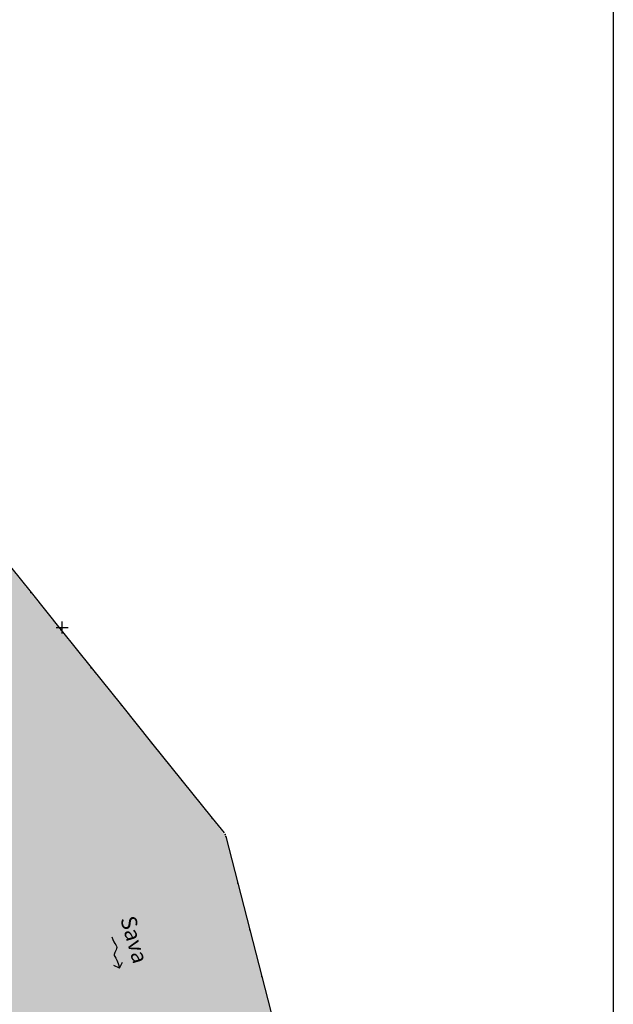
# Model space of a CAD drawing. Extents: x 139 to 1014513945, y 137 to 216636493.
# Drawn here: x 507257142 to 507257217, y 108318258 to 108318381 of the extents above; entities that cross this region are included whole.
import ezdxf

# ---------------------------------------------------------------- set-up
doc = ezdxf.new("R2010")
doc.units = 0
doc.header["$LTSCALE"] = 10
doc.layers.get('0').update_dxf_attribs({"linetype": 'CONTINUOUS'})
for name, color, linetype in [('GEO-22_NIVO', 8, 'CONTINUOUS'), ('KRIZI', 8, 'CONTINUOUS'), ('POINT_FRZ', 9, 'CONTINUOUS'), ('PS_KRIZI', 8, 'CONTINUOUS'), ('PS_POVEZAVE', 8, 'CONTINUOUS'), ('SAVA', 4, 'CONTINUOUS')]:
    doc.layers.add(name, color=color, linetype=linetype)

# ---------------------------------------------------------------- blocks, each defined once
blk = doc.blocks.new('PP_CROSS')
at = {"layer": 'KRIZI'}
for p, q in [((-3, 0), (3, 0)), ((0, -3), (0, 3))]:
    blk.add_line(p, q, dxfattribs=at)
blk = doc.blocks.new('KOTI')
at = {"layer": 'POINT_FRZ'}
for p in [(507257143.57, 108318309.36), (507257147.36, 108318304.63), (507257151.16, 108318299.91), (507257154.96, 108318295.18), (507257158.75, 108318290.46), (507257162.55, 108318285.73), (507257166.35, 108318281), (507257168.02, 108318278.93), (507257168.08, 108318278.69), (507257169.59, 108318272.82), (507257171.1, 108318266.95), (507257172.62, 108318261.07)]:
    blk.add_point(p, dxfattribs=at)

msp = doc.modelspace()

# ---------------------------------------------------------------- hatches: boundary and pattern name
at = {"layer": 'SAVA'}
h = msp.add_hatch(dxfattribs=at)
h.set_pattern_fill('DASH', color=256, scale=5, angle=290, style=0)
h.set_pattern_definition([(290, (0, 0), (0.8010704775697, -0.37354529841265), [0.625, -0.625])])
h.paths.add_polyline_path([(507257100.48, 108318294.533), (507257128.003, 108318328.593), (507257168.083, 108318278.693), (507257194.313, 108318176.803), (507257195.985, 108318166.4), (507257145.98, 108318218.413), (507257138.723, 108318234.823), (507257125.233, 108318264.053), (507257116.053, 108318278.923), (507257103.893, 108318291.663)])

# ---------------------------------------------------------------- linework, layer by layer
msp.add_lwpolyline([(507256654.151, 108318073.056), (507256654.151, 108318523.609), (507257216.851, 108318523.609), (507257216.851, 108318073.056)], close=True)
at = {"layer": 'GEO-22_NIVO'}
for p, q in [((507257139.773, 108318314.093), (507257143.573, 108318309.363)), ((507257143.573, 108318309.363), (507257143.573, 108318309.363)), ((507257143.573, 108318309.363), (507257147.363, 108318304.633)), ((507257147.363, 108318304.633), (507257147.363, 108318304.633)), ((507257147.363, 108318304.633), (507257151.163, 108318299.913)), ((507257151.163, 108318299.913), (507257151.163, 108318299.913)), ((507257151.163, 108318299.913), (507257154.963, 108318295.183)), ((507257154.963, 108318295.183), (507257154.963, 108318295.183)), ((507257154.963, 108318295.183), (507257158.753, 108318290.463)), ((507257158.753, 108318290.463), (507257158.753, 108318290.463)), ((507257158.753, 108318290.463), (507257162.553, 108318285.733)), ((507257162.553, 108318285.733), (507257162.553, 108318285.733)), ((507257162.553, 108318285.733), (507257166.353, 108318281.003)), ((507257166.353, 108318281.003), (507257166.353, 108318281.003)), ((507257166.353, 108318281.003), (507257167.863, 108318279.123)), ((507257168.083, 108318278.693), (507257168.083, 108318278.693)), ((507257168.083, 108318278.693), (507257169.593, 108318272.823)), ((507257169.593, 108318272.823), (507257169.593, 108318272.823)), ((507257169.593, 108318272.823), (507257171.103, 108318266.953)), ((507257171.103, 108318266.953), (507257171.103, 108318266.953)), ((507257171.103, 108318266.953), (507257172.623, 108318261.073)), ((507257172.623, 108318261.073), (507257172.623, 108318261.073)), ((507257172.623, 108318261.073), (507257174.133, 108318255.203))]:
    msp.add_line(p, q, dxfattribs=at)
at = {"layer": 'PS_POVEZAVE', "linetype": 'Continuous'}
for q in [(507257155.071, 108318262.878), (507257153.985, 108318262.443)]:
    msp.add_line((507257154.716, 108318262.124), q, dxfattribs=at)
msp.add_lwpolyline([(507257153.731, 108318266.07), (507257153.848, 108318265.715), (507257153.982, 108318265.435), (507257154.117, 108318265.214), (507257154.237, 108318265.034), (507257154.325, 108318264.878), (507257154.366, 108318264.73), (507257154.35, 108318264.577), (507257154.292, 108318264.418), (507257154.21, 108318264.259), (507257154.126, 108318264.105), (507257154.06, 108318263.96), (507257154.031, 108318263.828), (507257154.056, 108318263.707), (507257154.128, 108318263.57), (507257154.238, 108318263.382), (507257154.376, 108318263.108), (507257154.531, 108318262.712), (507257154.694, 108318262.161)], dxfattribs=at)

# ---------------------------------------------------------------- block references
msp.add_blockref('KOTI', (0, 0))
at = {"layer": 'PS_KRIZI', "linetype": 'Continuous', "xscale": 0.25, "yscale": 0.25, "zscale": 0.25, "rotation": 359.9999965849054}
msp.add_blockref('PP_CROSS', (507257147.503, 108318304.953), dxfattribs=at)

# ---------------------------------------------------------------- texts
at = {"layer": 'PS_POVEZAVE', "linetype": 'Continuous'}
msp.add_text('Sava', height=1.9725, rotation=286.26514, dxfattribs=at).set_placement((507257154.779, 108318268.334))

doc.saveas('drawing.dxf')
